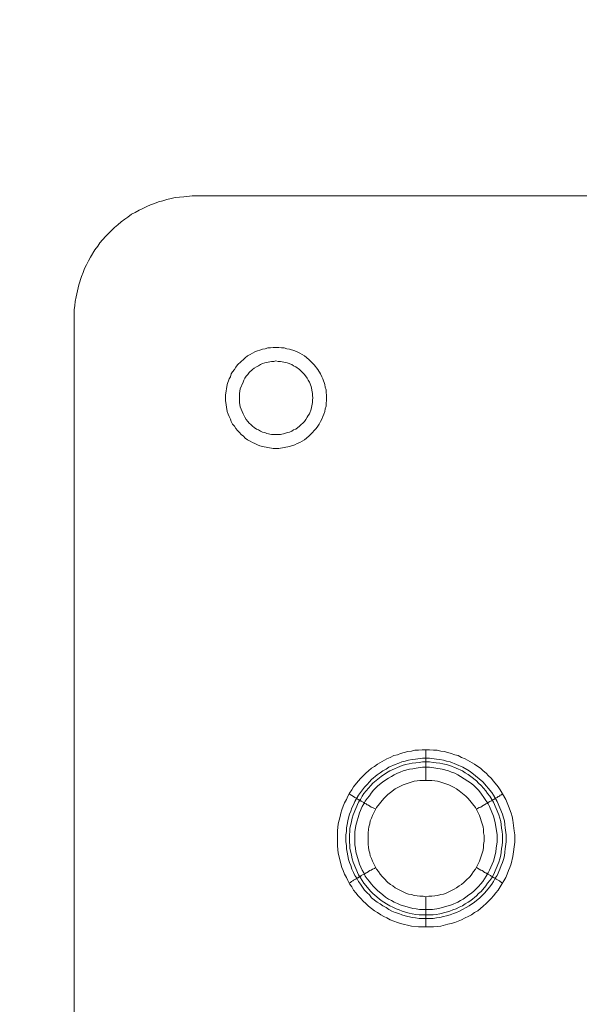
# Model space of a CAD drawing. Units: millimetres. Extents: x 1865 to 5909, y 3372 to 8463.
# Drawn here: x 4633 to 4724, y 7350 to 7511 of the extents above; entities that cross this region are included whole.
import ezdxf

# ---------------------------------------------------------------- set-up
doc = ezdxf.new("R2010")
doc.units = ezdxf.units.MM
doc.header["$LTSCALE"] = 0.5
doc.layers.get('0').update_dxf_attribs({"lineweight": 0})

msp = doc.modelspace()

# ---------------------------------------------------------------- linework, layer by layer
at = {"ltscale": 0.2}
for p, q in [((4699.068, 7386.642), (4699.068, 7391.654)), ((4699.068, 7367.626), (4699.068, 7362.688)), ((4697.962, 7364.678), (4700.247, 7364.678))]:
    msp.add_line(p, q, dxfattribs=at)
at = {"ltscale": 0.2, "flags": 128}
for points in [[(5636.668, 7482.163), (4660.889, 7482.163), (4659.562, 7482.016), (4658.825, 7481.942), (4658.162, 7481.868), (4657.498, 7481.721), (4656.761, 7481.574), (4656.098, 7481.353), (4655.435, 7481.205), (4654.771, 7480.91), (4654.108, 7480.689), (4653.518, 7480.394), (4652.855, 7480.1), (4652.265, 7479.805), (4651.602, 7479.436), (4651.012, 7479.141), (4650.423, 7478.699), (4649.907, 7478.331), (4649.317, 7477.888), (4648.801, 7477.446), (4648.212, 7477.004), (4646.737, 7475.53)], [(4641.652, 6800.835), (4641.652, 7463.516), (4641.726, 7464.253), (4641.799, 7464.916), (4641.947, 7465.653), (4642.389, 7467.643), (4642.831, 7468.97), (4643.126, 7469.633), (4643.347, 7470.297), (4643.642, 7470.886), (4644.01, 7471.55), (4644.305, 7472.139), (4645.042, 7473.319), (4645.484, 7473.908), (4645.853, 7474.498), (4646.737, 7475.53), (4647.769, 7476.562)], [(4671.576, 7456.809), (4671.945, 7456.956), (4672.387, 7457.104), (4672.829, 7457.177)], [(4673.271, 7457.325), (4672.829, 7457.177)], [(4673.271, 7457.325), (4673.713, 7457.325)], [(4675.04, 7457.398), (4674.156, 7457.398), (4673.713, 7457.325)], [(4675.04, 7457.398), (4675.482, 7457.325), (4675.925, 7457.325)], [(4676.809, 7457.104), (4676.367, 7457.177), (4675.925, 7457.325)], [(4676.809, 7457.104), (4677.694, 7456.809)], [(4669.291, 7455.408), (4668.923, 7455.114), (4668.333, 7454.524)], [(4669.291, 7455.408), (4669.586, 7455.703)], [(4670.397, 7456.219), (4669.955, 7455.998), (4669.586, 7455.703)], [(4670.397, 7456.219), (4671.134, 7456.661)], [(4671.576, 7456.809), (4671.134, 7456.661)], [(4678.504, 7456.44), (4678.062, 7456.661), (4677.694, 7456.809)], [(4678.504, 7456.44), (4679.241, 7455.998), (4679.978, 7455.408)], [(4680.568, 7454.819), (4680.273, 7455.114), (4679.978, 7455.408)], [(4667.522, 7453.418), (4667.817, 7453.787), (4668.038, 7454.155), (4668.333, 7454.524), (4668.923, 7455.114)], [(4669.365, 7452.018), (4669.512, 7452.386), (4669.733, 7452.681), (4670.028, 7452.976), (4670.249, 7453.271), (4670.765, 7453.787)], [(4672.755, 7454.892), (4672.387, 7454.745), (4672.092, 7454.598), (4671.723, 7454.377), (4671.429, 7454.229), (4671.06, 7454.008), (4670.765, 7453.787), (4670.249, 7453.271)], [(4672.755, 7454.892), (4673.861, 7455.114), (4674.229, 7455.114)], [(4674.598, 7455.187), (4674.229, 7455.114)], [(4674.966, 7455.114), (4674.598, 7455.187)], [(4674.966, 7455.114), (4675.335, 7455.114), (4676.441, 7454.892), (4677.178, 7454.598), (4677.472, 7454.377)], [(4677.841, 7454.229), (4677.472, 7454.377)], [(4677.841, 7454.229), (4678.431, 7453.787), (4679.241, 7452.976), (4679.684, 7452.386), (4679.831, 7452.018)], [(4680.568, 7454.819), (4680.863, 7454.524), (4681.452, 7453.787), (4681.895, 7453.05)], [(4667.154, 7445.679), (4666.933, 7446.122), (4666.785, 7446.49), (4666.638, 7446.932), (4666.343, 7448.701), (4666.343, 7449.586), (4666.638, 7451.355), (4666.933, 7452.239), (4667.154, 7452.608)], [(4667.522, 7453.418), (4667.301, 7453.05), (4667.154, 7452.608)], [(4682.116, 7452.608), (4681.895, 7453.05)], [(4682.116, 7452.608), (4682.263, 7452.239), (4682.558, 7451.355)], [(4669.733, 7445.606), (4669.512, 7445.974), (4669.217, 7446.564), (4668.775, 7447.669), (4668.628, 7448.406), (4668.628, 7449.881), (4668.775, 7450.618), (4669.217, 7451.723)], [(4669.365, 7452.018), (4669.217, 7451.723)], [(4680.052, 7451.723), (4679.831, 7452.018)], [(4680.052, 7451.723), (4680.347, 7450.986), (4680.568, 7449.881)], [(4682.779, 7450.47), (4682.632, 7450.912), (4682.558, 7451.355)], [(4680.642, 7449.143), (4680.568, 7448.775), (4680.568, 7448.406), (4680.347, 7447.301), (4680.052, 7446.564)], [(4680.642, 7449.143), (4680.568, 7449.512), (4680.568, 7449.881)], [(4682.853, 7449.586), (4682.853, 7448.701), (4682.779, 7448.259), (4682.779, 7447.817), (4682.632, 7447.375), (4682.558, 7446.932), (4682.411, 7446.49), (4682.263, 7446.122), (4682.116, 7445.679), (4681.895, 7445.311), (4681.674, 7444.869)], [(4682.779, 7450.47), (4682.779, 7450.028)], [(4682.853, 7449.586), (4682.779, 7450.028)], [(4679.241, 7445.311), (4679.462, 7445.606), (4679.684, 7445.974), (4679.831, 7446.269), (4680.052, 7446.564)], [(4667.154, 7445.679), (4667.301, 7445.311)], [(4667.522, 7444.869), (4667.301, 7445.311)], [(4667.522, 7444.869), (4667.817, 7444.5)], [(4668.038, 7444.132), (4667.817, 7444.5)], [(4668.038, 7444.132), (4668.333, 7443.837)], [(4669.733, 7445.606), (4670.028, 7445.311), (4670.249, 7445.016)], [(4670.47, 7444.795), (4670.249, 7445.016)], [(4670.47, 7444.795), (4670.765, 7444.5), (4671.06, 7444.279), (4671.429, 7444.058), (4671.723, 7443.91)], [(4679.241, 7445.311), (4678.431, 7444.5), (4677.841, 7444.058), (4677.472, 7443.91)], [(4677.841, 7444.058), (4678.431, 7444.5)], [(4680.863, 7443.837), (4681.158, 7444.132)], [(4681.452, 7444.5), (4681.158, 7444.132)], [(4681.452, 7444.5), (4681.674, 7444.869)], [(4668.923, 7443.173), (4668.628, 7443.468), (4668.333, 7443.837)], [(4668.923, 7443.173), (4669.291, 7442.879), (4669.586, 7442.584), (4669.955, 7442.289)], [(4675.335, 7443.173), (4673.861, 7443.173), (4673.124, 7443.321), (4672.755, 7443.468), (4672.387, 7443.542), (4672.092, 7443.689), (4671.723, 7443.91)], [(4676.441, 7443.468), (4676.072, 7443.321), (4675.335, 7443.173)], [(4676.441, 7443.468), (4676.809, 7443.542)], [(4677.178, 7443.689), (4676.809, 7443.542)], [(4677.178, 7443.689), (4677.472, 7443.91)], [(4680.863, 7443.837), (4680.568, 7443.468), (4679.978, 7442.879), (4679.241, 7442.289), (4678.504, 7441.847), (4678.062, 7441.699)], [(4670.765, 7441.847), (4670.397, 7442.068), (4669.955, 7442.289)], [(4670.765, 7441.847), (4671.134, 7441.699)], [(4671.576, 7441.478), (4671.134, 7441.699)], [(4671.576, 7441.478), (4671.945, 7441.331)], [(4675.04, 7440.889), (4674.156, 7440.889), (4672.387, 7441.183), (4671.945, 7441.331)], [(4677.694, 7441.478), (4676.809, 7441.183), (4675.04, 7440.889)], [(4677.694, 7441.478), (4678.062, 7441.699)], [(4700.321, 7362.688), (4697.889, 7362.688), (4696.709, 7362.835), (4694.94, 7363.277), (4694.425, 7363.425), (4693.245, 7363.867), (4692.729, 7364.162), (4692.213, 7364.383), (4691.697, 7364.678), (4691.182, 7365.046), (4690.666, 7365.341), (4690.223, 7365.71), (4689.707, 7366.078), (4689.265, 7366.52), (4688.823, 7366.889), (4688.454, 7367.331), (4688.012, 7367.773), (4687.644, 7368.289), (4687.275, 7368.731), (4686.98, 7369.247), (4686.612, 7369.763), (4686.317, 7370.279), (4686.096, 7370.795), (4685.801, 7371.311), (4685.58, 7371.901), (4685.359, 7372.417), (4684.769, 7374.775), (4684.622, 7375.954), (4684.622, 7378.387), (4684.769, 7379.566), (4685.064, 7380.745), (4685.211, 7381.261), (4685.359, 7381.851), (4685.58, 7382.441), (4685.801, 7382.956), (4686.096, 7383.546), (4686.317, 7384.062), (4686.612, 7384.578), (4686.98, 7385.094), (4687.275, 7385.61), (4688.012, 7386.494), (4688.454, 7387.01), (4689.265, 7387.821), (4689.707, 7388.19), (4690.223, 7388.632), (4690.666, 7388.927), (4691.182, 7389.295), (4692.729, 7390.18), (4693.245, 7390.401), (4693.835, 7390.695), (4694.425, 7390.843), (4694.94, 7391.064), (4696.12, 7391.359), (4696.709, 7391.433), (4697.299, 7391.58), (4697.889, 7391.58), (4698.478, 7391.654), (4699.658, 7391.654)], [(4699.658, 7391.654), (4700.321, 7391.58), (4700.911, 7391.58), (4701.5, 7391.433), (4702.09, 7391.359), (4702.679, 7391.211), (4703.195, 7391.064), (4703.785, 7390.843), (4704.375, 7390.695), (4704.891, 7390.401), (4705.48, 7390.18), (4707.028, 7389.295), (4707.544, 7388.927), (4707.986, 7388.632), (4708.428, 7388.19), (4708.944, 7387.821), (4709.313, 7387.379), (4709.755, 7387.01), (4710.124, 7386.494), (4710.861, 7385.61), (4711.229, 7385.094), (4712.114, 7383.546), (4712.335, 7382.956), (4712.556, 7382.441), (4712.998, 7381.261), (4713.146, 7380.745), (4713.293, 7380.156), (4713.514, 7378.387), (4713.588, 7377.723), (4713.588, 7376.544), (4713.293, 7374.186), (4712.998, 7373.006), (4712.777, 7372.417), (4712.556, 7371.901), (4712.335, 7371.311), (4712.114, 7370.795), (4711.229, 7369.247), (4710.861, 7368.731), (4710.492, 7368.289), (4710.124, 7367.773), (4709.755, 7367.331), (4708.944, 7366.52), (4708.428, 7366.078), (4707.544, 7365.341), (4707.028, 7365.046), (4706.512, 7364.678), (4705.996, 7364.383), (4705.48, 7364.162), (4704.891, 7363.867), (4704.375, 7363.646), (4703.785, 7363.425), (4703.195, 7363.277), (4702.679, 7363.13), (4701.5, 7362.835), (4700.321, 7362.688)], [(4699.658, 7390.253), (4700.837, 7390.106), (4701.353, 7390.032), (4701.942, 7389.958), (4702.458, 7389.811), (4703.048, 7389.664), (4705.112, 7388.779), (4706.144, 7388.19), (4706.586, 7387.895), (4708.355, 7386.421), (4709.829, 7384.652), (4710.124, 7384.209), (4710.713, 7383.178), (4711.598, 7381.114), (4711.745, 7380.524), (4711.893, 7380.008), (4711.966, 7379.419), (4712.04, 7378.903), (4712.187, 7377.723), (4712.187, 7376.618), (4712.04, 7375.439), (4711.966, 7374.923), (4711.893, 7374.333), (4711.745, 7373.743), (4711.598, 7373.227), (4711.377, 7372.711), (4711.156, 7372.122), (4710.713, 7371.09), (4710.418, 7370.648), (4710.124, 7370.132), (4709.829, 7369.69), (4709.46, 7369.174), (4708.723, 7368.289), (4707.913, 7367.478), (4707.028, 7366.741), (4706.144, 7366.152), (4704.596, 7365.267), (4704.08, 7365.046), (4703.564, 7364.899), (4703.048, 7364.678), (4702.458, 7364.53), (4701.942, 7364.383), (4701.353, 7364.235), (4700.837, 7364.162), (4700.247, 7364.088), (4697.962, 7364.088), (4697.373, 7364.162), (4696.857, 7364.235), (4695.678, 7364.53), (4695.162, 7364.678), (4694.646, 7364.899), (4694.056, 7365.046), (4693.54, 7365.267), (4693.024, 7365.562), (4692.582, 7365.857), (4692.066, 7366.152), (4691.624, 7366.447), (4691.108, 7366.741), (4690.223, 7367.478), (4689.855, 7367.921), (4689.486, 7368.289), (4689.044, 7368.731), (4688.749, 7369.174), (4688.381, 7369.69), (4688.086, 7370.132), (4687.791, 7370.648), (4687.496, 7371.09), (4687.275, 7371.606), (4686.98, 7372.122), (4686.833, 7372.711), (4686.612, 7373.227), (4686.464, 7373.743), (4686.317, 7374.333), (4686.243, 7374.923), (4686.096, 7375.439), (4686.096, 7376.028), (4686.022, 7376.618), (4686.022, 7377.723), (4686.096, 7378.313), (4686.096, 7378.903), (4686.243, 7379.419), (4686.317, 7380.008), (4686.464, 7380.524), (4686.612, 7381.114), (4686.833, 7381.63), (4686.98, 7382.146), (4687.275, 7382.662), (4687.496, 7383.178), (4688.086, 7384.209), (4688.381, 7384.652), (4688.749, 7385.094), (4689.044, 7385.536), (4689.486, 7385.978), (4689.855, 7386.421), (4690.223, 7386.789), (4691.108, 7387.526), (4691.624, 7387.895), (4692.066, 7388.19), (4692.582, 7388.484), (4693.024, 7388.779), (4694.056, 7389.221), (4694.646, 7389.442), (4695.162, 7389.664), (4695.678, 7389.811), (4696.267, 7389.958), (4696.857, 7390.032), (4697.373, 7390.106), (4698.552, 7390.253), (4699.658, 7390.253)], [(4699.658, 7389.664), (4698.552, 7389.664), (4697.962, 7389.59), (4697.446, 7389.516), (4696.857, 7389.442), (4696.341, 7389.369), (4695.751, 7389.221), (4695.235, 7389.074), (4693.172, 7388.19), (4692.656, 7387.895), (4691.771, 7387.305), (4690.444, 7386.199), (4690.076, 7385.831), (4688.97, 7384.504), (4688.676, 7384.062), (4688.381, 7383.546), (4688.086, 7383.104), (4687.201, 7381.04), (4687.054, 7380.45), (4686.907, 7379.935), (4686.833, 7379.419), (4686.686, 7378.829), (4686.686, 7378.313), (4686.612, 7377.723), (4686.612, 7376.618), (4686.686, 7376.028), (4686.686, 7375.512), (4686.833, 7374.923), (4686.907, 7374.407), (4687.054, 7373.817), (4687.201, 7373.301), (4688.086, 7371.237), (4688.381, 7370.721), (4688.97, 7369.837), (4690.076, 7368.51), (4690.444, 7368.142), (4691.771, 7367.036), (4692.656, 7366.447), (4693.172, 7366.152), (4693.687, 7365.931), (4694.203, 7365.636), (4694.719, 7365.488), (4695.235, 7365.267), (4695.751, 7365.12), (4696.341, 7364.972), (4696.857, 7364.825), (4697.446, 7364.751), (4697.962, 7364.678)], [(4699.658, 7389.664), (4700.247, 7389.59), (4700.763, 7389.516), (4701.353, 7389.442), (4701.869, 7389.369), (4702.385, 7389.221), (4702.974, 7389.074), (4705.038, 7388.19), (4705.48, 7387.895), (4705.996, 7387.6), (4706.438, 7387.305), (4707.323, 7386.568), (4707.691, 7386.199), (4708.134, 7385.831), (4708.871, 7384.946), (4709.166, 7384.504), (4709.534, 7384.062), (4709.829, 7383.546), (4710.124, 7383.104), (4711.008, 7381.04), (4711.156, 7380.45), (4711.303, 7379.935), (4711.377, 7379.419), (4711.45, 7378.829), (4711.524, 7378.313), (4711.598, 7377.723), (4711.598, 7376.618), (4711.524, 7376.028), (4711.45, 7375.512), (4711.377, 7374.923), (4711.303, 7374.407), (4711.156, 7373.817), (4711.008, 7373.301), (4710.124, 7371.237), (4709.829, 7370.721), (4709.534, 7370.279), (4709.166, 7369.837), (4708.871, 7369.395), (4708.134, 7368.51), (4707.691, 7368.142), (4707.323, 7367.773), (4706.438, 7367.036), (4705.996, 7366.741), (4705.48, 7366.447), (4705.038, 7366.152), (4704.522, 7365.931), (4704.006, 7365.636), (4703.49, 7365.488), (4702.974, 7365.267), (4702.385, 7365.12), (4701.353, 7364.825), (4700.763, 7364.751), (4700.247, 7364.678)], [(4699.658, 7388.779), (4698.552, 7388.779), (4697.52, 7388.632), (4696.931, 7388.558), (4696.415, 7388.484), (4695.383, 7388.19), (4694.867, 7387.968), (4694.425, 7387.821), (4693.909, 7387.526), (4693.466, 7387.305), (4692.95, 7387.01), (4692.066, 7386.421), (4691.697, 7386.126), (4691.255, 7385.757), (4690.518, 7385.02), (4690.15, 7384.578), (4689.855, 7384.136), (4689.486, 7383.694), (4689.191, 7383.251), (4688.97, 7382.809), (4688.676, 7382.367), (4688.233, 7381.335), (4687.644, 7379.271), (4687.496, 7378.239), (4687.496, 7376.102), (4687.57, 7375.586), (4687.644, 7374.996), (4688.233, 7372.933), (4688.454, 7372.49), (4688.676, 7371.974), (4688.97, 7371.532), (4689.191, 7371.016), (4689.486, 7370.574), (4689.855, 7370.132), (4690.15, 7369.763), (4690.518, 7369.321), (4691.255, 7368.584), (4691.697, 7368.215), (4692.066, 7367.921), (4692.508, 7367.552), (4692.95, 7367.257), (4693.466, 7367.036), (4693.909, 7366.741), (4694.425, 7366.52), (4694.867, 7366.299), (4696.931, 7365.71), (4697.52, 7365.636), (4698.036, 7365.562), (4700.174, 7365.562), (4701.205, 7365.71), (4703.269, 7366.299), (4704.301, 7366.741), (4704.743, 7367.036), (4705.185, 7367.257), (4705.628, 7367.552), (4706.07, 7367.921), (4706.512, 7368.215), (4706.954, 7368.584), (4707.691, 7369.321), (4708.06, 7369.763), (4708.355, 7370.132), (4708.944, 7371.016), (4709.239, 7371.532), (4709.46, 7371.974), (4709.681, 7372.49), (4709.903, 7372.933), (4710.124, 7373.449), (4710.418, 7374.48), (4710.492, 7374.996), (4710.566, 7375.586), (4710.713, 7376.618), (4710.713, 7377.723), (4710.418, 7379.787), (4710.124, 7380.819), (4709.46, 7382.367), (4709.239, 7382.809), (4708.06, 7384.578), (4707.691, 7385.02), (4706.954, 7385.757), (4706.512, 7386.126), (4704.743, 7387.305), (4704.301, 7387.526), (4703.785, 7387.821), (4703.269, 7387.968), (4702.753, 7388.19), (4701.721, 7388.484), (4699.658, 7388.779)], [(4700.026, 7386.642), (4698.11, 7386.642), (4697.668, 7386.568), (4697.152, 7386.494), (4695.383, 7385.905), (4694.056, 7385.241), (4693.319, 7384.652), (4692.877, 7384.357), (4692.213, 7383.694), (4691.034, 7382.219), (4690.371, 7380.893), (4690.223, 7380.45), (4690.002, 7380.008), (4689.929, 7379.566), (4689.781, 7379.05), (4689.707, 7378.608), (4689.634, 7378.092), (4689.634, 7376.176), (4689.707, 7375.733), (4689.781, 7375.217), (4689.929, 7374.775), (4690.002, 7374.333), (4690.223, 7373.891), (4690.371, 7373.449), (4691.034, 7372.122), (4691.329, 7371.753), (4691.624, 7371.311), (4691.919, 7370.943), (4692.213, 7370.648), (4692.877, 7369.984), (4693.319, 7369.616), (4693.687, 7369.395), (4694.056, 7369.1), (4695.825, 7368.215), (4696.267, 7368.068), (4696.709, 7367.994), (4697.152, 7367.847), (4697.668, 7367.773), (4698.11, 7367.7), (4698.626, 7367.7), (4699.068, 7367.626)], [(4699.068, 7367.626), (4699.584, 7367.7), (4700.026, 7367.7), (4700.542, 7367.773), (4700.984, 7367.847), (4701.5, 7367.994), (4701.942, 7368.068), (4702.385, 7368.215), (4703.711, 7368.879), (4704.08, 7369.1), (4704.522, 7369.395), (4704.891, 7369.616), (4705.259, 7369.984), (4705.628, 7370.279), (4706.291, 7370.943), (4706.586, 7371.311), (4706.881, 7371.753), (4707.175, 7372.122), (4707.839, 7373.449), (4708.428, 7375.217), (4708.502, 7375.733), (4708.502, 7376.176), (4708.576, 7376.692), (4708.576, 7377.65), (4708.502, 7378.092), (4708.502, 7378.608), (4708.428, 7379.05), (4708.281, 7379.566), (4707.839, 7380.893), (4707.175, 7382.219), (4705.996, 7383.694), (4705.628, 7384.062), (4704.522, 7384.946), (4704.08, 7385.241), (4703.711, 7385.462), (4702.827, 7385.905), (4701.5, 7386.347), (4700.984, 7386.494), (4700.542, 7386.568), (4700.026, 7386.642)], [(4686.538, 7384.431), (4686.759, 7384.283), (4686.907, 7384.209), (4687.128, 7384.062), (4687.275, 7383.988), (4687.496, 7383.841), (4687.791, 7383.694), (4687.865, 7383.62), (4688.012, 7383.546), (4688.086, 7383.472), (4688.16, 7383.472), (4688.233, 7383.399), (4688.307, 7383.399), (4688.381, 7383.325), (4688.454, 7383.325), (4688.528, 7383.251), (4688.97, 7383.03), (4689.118, 7382.883), (4689.339, 7382.809), (4689.486, 7382.662), (4689.707, 7382.588), (4690.15, 7382.293), (4690.371, 7382.219), (4690.666, 7382.072), (4690.887, 7381.925)], [(4711.671, 7384.431), (4711.45, 7384.283), (4711.229, 7384.209), (4711.082, 7384.062), (4710.861, 7383.988), (4710.713, 7383.841), (4710.271, 7383.62), (4710.197, 7383.546), (4710.05, 7383.472), (4709.976, 7383.472), (4709.976, 7383.399), (4709.903, 7383.399), (4709.829, 7383.325), (4709.755, 7383.325), (4709.608, 7383.251), (4709.534, 7383.178), (4709.239, 7383.03), (4709.092, 7382.883), (4708.871, 7382.809), (4708.65, 7382.662), (4708.502, 7382.588), (4708.06, 7382.293), (4707.765, 7382.219), (4707.323, 7381.925)], [(4686.538, 7369.911), (4686.759, 7369.984), (4686.907, 7370.132), (4687.128, 7370.206), (4687.275, 7370.353), (4687.496, 7370.427), (4687.644, 7370.5), (4687.865, 7370.721), (4688.012, 7370.721), (4688.16, 7370.869), (4688.233, 7370.869), (4688.307, 7370.943), (4688.381, 7370.943), (4688.528, 7371.09), (4689.118, 7371.385), (4689.339, 7371.532), (4689.486, 7371.606), (4689.929, 7371.901), (4690.15, 7371.974), (4690.371, 7372.122), (4690.666, 7372.269), (4690.887, 7372.417)], [(4711.671, 7369.911), (4711.45, 7369.984), (4711.229, 7370.132), (4711.082, 7370.206), (4710.861, 7370.353), (4710.566, 7370.5), (4710.418, 7370.648), (4710.271, 7370.721), (4710.197, 7370.721), (4710.05, 7370.795), (4709.976, 7370.869), (4709.903, 7370.869), (4709.903, 7370.943), (4709.829, 7370.943), (4709.755, 7371.016), (4709.608, 7371.09), (4709.534, 7371.164), (4709.092, 7371.385), (4708.871, 7371.532), (4708.65, 7371.606), (4708.502, 7371.753), (4708.281, 7371.901), (4708.06, 7371.974), (4707.765, 7372.122), (4707.323, 7372.417)]]:
    msp.add_lwpolyline(points, dxfattribs=at)
at = {"ltscale": 0.2}
msp.add_circle((5148.778, 7132.176), 715, dxfattribs=at)
at = {"ltscale": 0.2, "extrusion": (-9.00927e-32, -2.22045e-16, -1)}
msp.add_arc((-5148.778, 7132.176), 675, 1.085423, 42.499287, dxfattribs=at)

doc.saveas('drawing.dxf')
